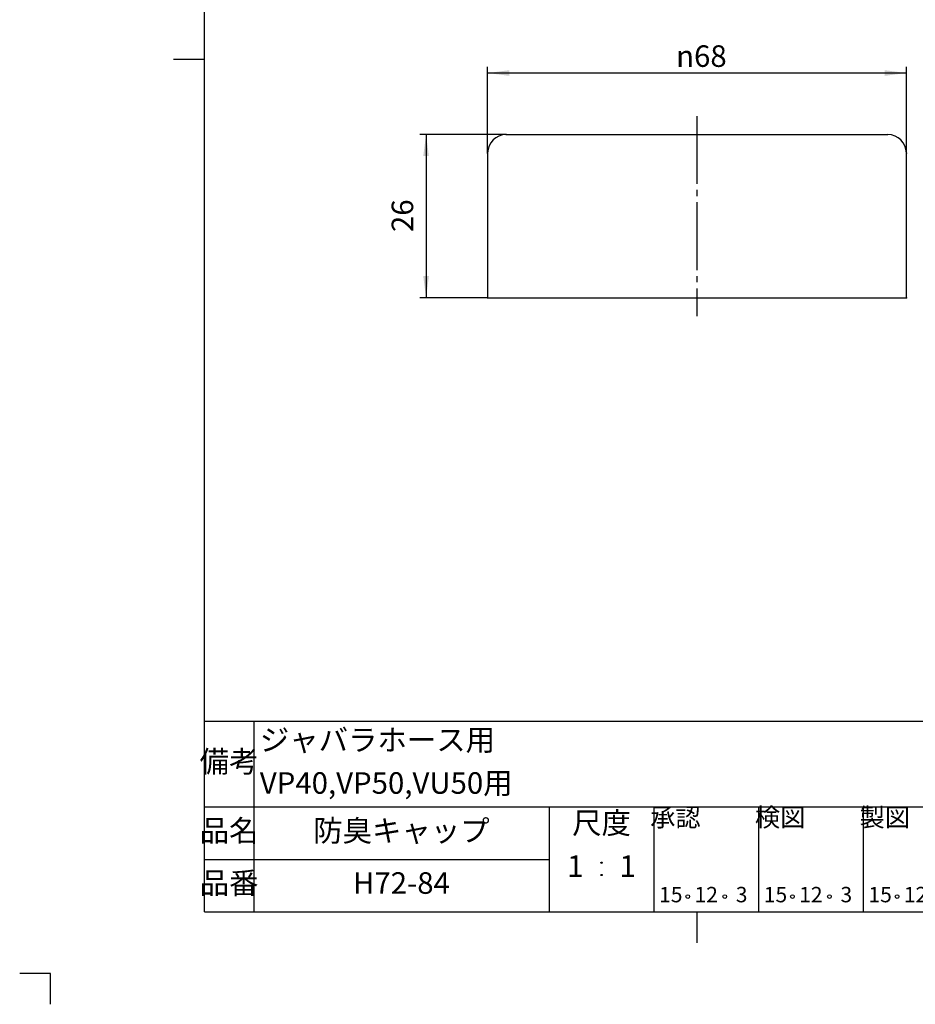
# Model space of a CAD drawing. Units: inches. Extents: x -5 to 215, y -5 to 302.
# Drawn here: x -5 to 140, y -5 to 155 of the extents above; entities that cross this region are included whole.
import ezdxf

# ---------------------------------------------------------------- set-up
doc = ezdxf.new("R2010")
doc.units = ezdxf.units.IN
for name, pattern in [('DASH_CENTER', [14, 11, -1, 1, -1]), ('DOT_CENTER', [14, 12, -1, 0, -1]), ('PHANTOM', [13, 10, -1, 0, -1, 0, -1])]:
    doc.linetypes.add(name, pattern=pattern)
doc.layers.add('1', color=7, linetype='Continuous')
doc.layers.add('B0', color=7, linetype='Continuous')
doc.styles.add('CONVERTER_11', font='txt.shx', dxfattribs={"width": 0.9})
doc.styles.add('CONVERTER_12', font='txt.shx')
doc.dimstyles.new('ME10_DIM_10', dxfattribs={"dimtxt": 3.5, "dimasz": 3.5, "dimexe": 1, "dimexo": 0, "dimgap": 1, "dimtad": 1, "dimzin": 12, "dimdsep": 46, "dimtxsty": 'CONVERTER_11', "dimsah": 1, "dimcen": 0.09, "dimclrd": 2, "dimclre": 2, "dimclrt": 7, "dimadec": 0, "dimazin": 0, "dimtfac": 1, "dimtdec": 4, "dimtix": 1, "dimtmove": 0, "dimatfit": 3, "dimfxl": 1, "dimtolj": 1, "dimtzin": 0, "dimarcsym": 0})
doc.dimstyles.new('ME10_DIM_11', dxfattribs={"dimtxt": 3.5, "dimasz": 3.5, "dimexe": 1, "dimexo": 0, "dimgap": 1, "dimtad": 1, "dimzin": 12, "dimdsep": 46, "dimtxsty": 'CONVERTER_11', "dimsah": 1, "dimcen": 0.09, "dimclrd": 2, "dimclre": 2, "dimclrt": 7, "dimadec": 0, "dimazin": 0, "dimtfac": 1, "dimtdec": 4, "dimtix": 1, "dimtmove": 0, "dimatfit": 3, "dimfxl": 1, "dimtolj": 1, "dimtzin": 0, "dimarcsym": 0})

# ---------------------------------------------------------------- blocks, each defined once
blk = doc.blocks.new('開示A4')
at = {"layer": '1', "color": 7, "linetype": 'Continuous'}
for p, q in [((25, 148.5), (25, 287)), ((25, 10), (25, 148.5)), ((25, 41), (200, 41)), ((200, 27), (25, 27)), ((25, 10), (105, 10)), ((105, 10), (200, 10))]:
    blk.add_line(p, q, dxfattribs=at)
at = {"layer": '1', "color": 2, "linetype": 'Continuous'}
for p, q in [((25, 148.5), (20, 148.5)), ((33, 41), (33, 27)), ((33, 27), (33, 10)), ((81, 27), (81, 10)), ((98, 27), (98, 10)), ((115, 27), (115, 10)), ((132, 27), (132, 10)), ((25, 18.5), (81, 18.5)), ((105, 10), (105, 5))]:
    blk.add_line(p, q, dxfattribs=at)
at = {"layer": '1', "color": 4, "linetype": 'PHANTOM'}
for p, q in [((0, 0), (-5, 0)), ((0, -5), (0, 0))]:
    blk.add_line(p, q, dxfattribs=at)
at = {"layer": '1', "color": 7, "linetype": 'DOT_CENTER'}
for centre in [(89.5, 18), (89.5, 16)]:
    blk.add_circle(centre, 0.1, dxfattribs=at)
at = {"layer": '1', "color": 7, "linetype": 'Continuous'}
for centre in [(103.5, 12.5), (109.5, 12.5), (120.5, 12.5), (126.5, 12.5), (137.5, 12.5)]:
    blk.add_circle(centre, 0.3, dxfattribs=at)
at = {"layer": '1', "color": 2, "attachment_point": 5, "style": 'CONVERTER_11'}
for s, insert, char_height in [('備考', (29, 34), 3.5), ('検図', (118.5, 25), 3), ('製図', (135.5, 25), 3), ('尺度', (89.5, 24), 3.5), ('承認', (101.5, 25), 3), ('品名', (29, 22.75), 3.5), ('品番', (29, 14.25), 3.5)]:
    blk.add_mtext(s, dxfattribs=dict(at, insert=insert, char_height=char_height))
blk = doc.blocks.new('開示A4枠')
at = {"layer": '1'}
blk.add_blockref('開示A4', (0, 0), dxfattribs=at)
blk = doc.blocks.new('*D3')
at = {"layer": '1', "color": 2, "linetype": 'Continuous'}
for p, q in [((74, 136.29), (60, 136.29)), ((61, 136.29), (61, 109.79)), ((71, 109.79), (60, 109.79))]:
    blk.add_line(p, q, dxfattribs=at)
at = {"layer": '1', "color": 2}
for points in [[(61.46, 132.79), (60.54, 132.79), (61, 136.29)], [(60.54, 113.29), (61.46, 113.29), (61, 109.79)]]:
    blk.add_solid(points, dxfattribs=at)
at = {"layer": '1', "color": 7, "insert": (60, 120.46), "char_height": 3.5, "attachment_point": 7, "rotation": 90, "line_spacing_factor": 0.60024, "style": 'CONVERTER_11'}
blk.add_mtext('26', dxfattribs=at)
blk = doc.blocks.new('*D4')
at = {"layer": '1', "color": 2, "linetype": 'Continuous'}
for p, q in [((71, 133.29), (71, 147.29)), ((139, 133.29), (139, 147.29)), ((139, 146.29), (71, 146.29))]:
    blk.add_line(p, q, dxfattribs=at)
at = {"layer": '1', "color": 2}
for points in [[(74.5, 146.75), (74.5, 145.83), (71, 146.29)], [(135.5, 145.83), (135.5, 146.75), (139, 146.29)]]:
    blk.add_solid(points, dxfattribs=at)
at = {"layer": '1', "color": 7, "insert": (101.61, 147.29), "char_height": 3.5, "attachment_point": 7, "rotation": 0.0003, "line_spacing_factor": 0.60024, "style": 'CONVERTER_11'}
blk.add_mtext('\\C7;{\\Fgdt;n}\\C7;68', dxfattribs=at)

msp = doc.modelspace()

# ---------------------------------------------------------------- linework, layer by layer
at = {"layer": '1', "color": 7}
for p in [(74, 136.291), (71, 133.291), (139, 133.291), (71, 109.791)]:
    msp.add_point(p, dxfattribs=at)
at = {"layer": 'B0', "color": 2, "linetype": 'DASH_CENTER'}
msp.add_line((105, 139.291), (105, 106.791), dxfattribs=at)
at = {"layer": 'B0', "color": 7, "linetype": 'Continuous'}
for p, q in [((74, 136.291), (136, 136.291)), ((71, 133.291), (71, 109.791)), ((139, 109.791), (139, 133.291)), ((71, 109.791), (137, 109.791)), ((137, 109.791), (139, 109.791))]:
    msp.add_line(p, q, dxfattribs=at)
for centre, start, end in [((74, 133.291), 90, 180), ((136, 133.291), 0, 90)]:
    msp.add_arc(centre, 3, start, end, dxfattribs=at)
at = {"layer": 'B0', "color": 7}
for p in [(71, 133.291), (139, 133.291), (71, 109.791), (71, 109.791), (139, 109.791)]:
    msp.add_point(p, dxfattribs=at)
at = {"layer": 'B0', "color": 2}
msp.add_point((139, 109.791), dxfattribs=at)

# ---------------------------------------------------------------- block references
msp.add_blockref('開示A4枠', (0, 0))

# ---------------------------------------------------------------- texts
at = {"layer": '1', "color": 7, "style": 'CONVERTER_11'}
for s, insert, char_height, attachment_point in [('ジャバラホース用', (34, 37.5), 3.5, 4), ('VP40,VP50,VU50用', (34, 30.5), 3.5, 4), ('1', (85.25, 17), 3.5, 5), ('1', (93.75, 17), 3.5, 5), ('15', (100.75, 12.5), 2.5, 5), ('12', (106.5, 12.5), 2.5, 5), ('3', (112.25, 12.5), 2.5, 5), ('15', (117.75, 12.5), 2.5, 5), ('12', (123.5, 12.5), 2.5, 5), ('3', (129.25, 12.5), 2.5, 5), ('15', (134.75, 12.5), 2.5, 5), ('12', (140.5, 12.5), 2.5, 5)]:
    msp.add_mtext(s, dxfattribs=dict(at, insert=insert, char_height=char_height, attachment_point=attachment_point))
at = {"layer": 'B0', "color": 7, "char_height": 3.5, "attachment_point": 5, "style": 'CONVERTER_12'}
for s, insert in [('防臭キャップ', (57, 22.75)), ('H72-84', (57, 14.25))]:
    msp.add_mtext(s, dxfattribs=dict(at, insert=insert))

# ---------------------------------------------------------------- dimensions: what is measured, and where the dimension line sits
at = {"layer": '1'}
dim = msp.add_linear_dim(base=(139, 146.291), p1=(71, 133.291), p2=(139, 133.291), text='{\\Fgdt;n}68', dimstyle='ME10_DIM_11', override={"dimpost": '{\\Fgdt;n}<>'}, dxfattribs=at)
dim.commit()
dim.dimension.update_dxf_attribs({"geometry": '*D4', "text_midpoint": (105, 149.041), "text_rotation": 0.00014})
dim = msp.add_linear_dim(base=(61, 109.791), p1=(74, 136.291), p2=(71, 109.791), angle=90, text='26', dimstyle='ME10_DIM_10', dxfattribs=at)
dim.commit()
dim.dimension.update_dxf_attribs({"geometry": '*D3', "text_midpoint": (58.25, 123.041), "text_rotation": 90})

doc.saveas('drawing.dxf')
